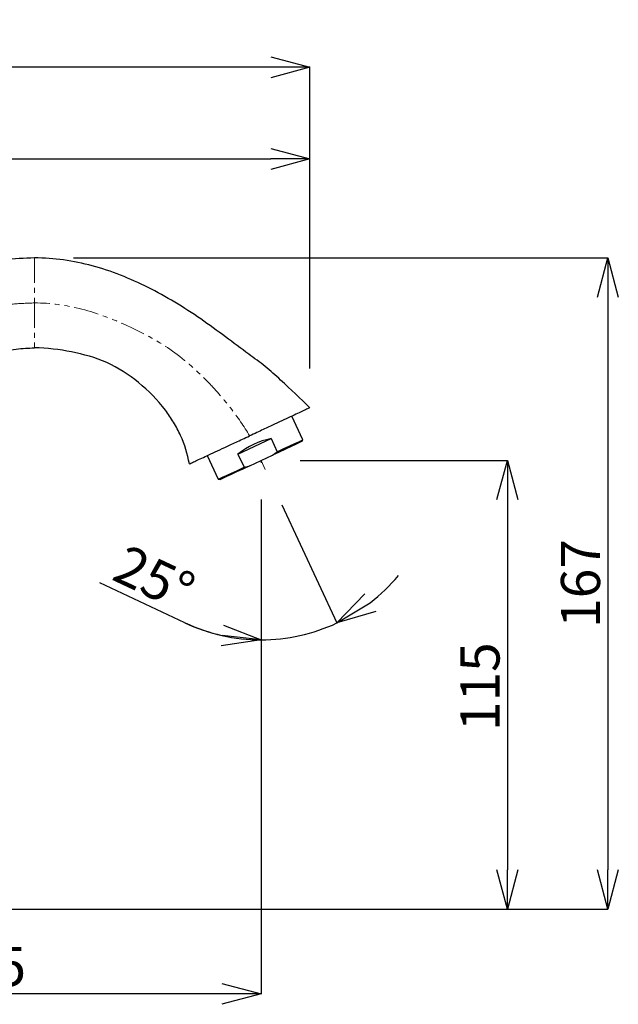
# Model space of a CAD drawing. Units: millimetres. Extents: x -1307 to -467, y -367 to 821.
# Drawn here: x -923 to -770, y 296 to 548 of the extents above; entities that cross this region are included whole.
import ezdxf

# ---------------------------------------------------------------- set-up
doc = ezdxf.new("R2010")
doc.units = ezdxf.units.MM
doc.header["$PDSIZE"] = -1
doc.linetypes.add('PHANTOM', pattern=[12.7, 6.35, -1.27, 1.27, -1.27, 1.27, -1.27])
doc.layers.add('寸法', color=3, linetype='Continuous', lineweight=20)
doc.styles.add('japanese', font='romans.shx', dxfattribs={"bigfont": 'bigfont.shx'})
doc.dimstyles.new('KIHON', dxfattribs={"dimscale": 10, "dimtxt": 2.5, "dimasz": 2.5, "dimexe": 0, "dimexo": 2, "dimgap": 1, "dimtad": 1, "dimdec": 0, "dimdsep": 46, "dimtxsty": 'japanese', "dimblk": 'OPEN30', "dimcen": 2.5, "dimadec": 0, "dimazin": 0, "dimtfac": 1, "dimtdec": 0, "dimtmove": 0, "dimatfit": 0, "dimfxl": 1, "dimarcsym": 0})

# ---------------------------------------------------------------- blocks, each defined once
blk = doc.blocks.new('_Open30')
at = {"color": 0, "linetype": 'ByBlock', "lineweight": -2}
for p, q in [((-1, 0.268), (0, 0)), ((0, 0), (-1, -0.268)), ((0, 0), (-1, 0))]:
    blk.add_line(p, q, dxfattribs=at)
blk = doc.blocks.new('*D1')
at = {"layer": 'Defpoints', "color": 0, "transparency": 16777216}
for p in [(-861.7, 435.16), (-1004.64, 318.47), (-1004.64, 298.78)]:
    blk.add_point(p, dxfattribs=at)
at = {"layer": '寸法', "color": 0, "lineweight": -2, "transparency": 16777216}
for p, q in [((-861.7, 425.16), (-861.7, 298.78)), ((-1004.64, 308.47), (-1004.64, 298.78)), ((-871.7, 298.78), (-994.64, 298.78))]:
    blk.add_line(p, q, dxfattribs=at)
at = {"layer": '寸法', "color": 0, "lineweight": -2, "transparency": 16777216, "xscale": 10, "yscale": 10, "zscale": 10}
for p, rotation in [((-1004.64, 298.78), 180.0001313176002), ((-861.7, 298.78), 0.0001313176001538352)]:
    blk.add_blockref('_Open30', p, dxfattribs=dict(at, rotation=rotation))
at = {"layer": '寸法', "color": 0, "lineweight": 5, "transparency": 16777216, "insert": (-933.17, 310.78), "char_height": 10, "attachment_point": 2, "rotation": 0.0001, "style": 'japanese'}
blk.add_mtext('145', dxfattribs=at)
blk = doc.blocks.new('*D2')
at = {"layer": 'Defpoints', "color": 0, "transparency": 16777216}
for p in [(-861.7, 435.16), (-976.14, 320.47), (-798.71, 320.47)]:
    blk.add_point(p, dxfattribs=at)
at = {"layer": '寸法', "color": 0, "lineweight": -2, "transparency": 16777216}
for p, q in [((-851.7, 435.16), (-798.71, 435.16)), ((-798.71, 425.16), (-798.71, 330.47)), ((-966.14, 320.47), (-798.71, 320.47))]:
    blk.add_line(p, q, dxfattribs=at)
at = {"layer": '寸法', "color": 0, "lineweight": -2, "transparency": 16777216, "xscale": 10, "yscale": 10, "zscale": 10}
for p, rotation in [((-798.71, 435.16), 90), ((-798.71, 320.47), 270)]:
    blk.add_blockref('_Open30', p, dxfattribs=dict(at, rotation=rotation))
at = {"layer": '寸法', "color": 0, "lineweight": 5, "transparency": 16777216, "insert": (-810.71, 377.32), "char_height": 10, "attachment_point": 2, "rotation": 90, "style": 'japanese'}
blk.add_mtext('115', dxfattribs=at)
blk = doc.blocks.new('*D3')
at = {"layer": 'Defpoints', "color": 0, "transparency": 16777216}
for p in [(-861.7, 435.16), (-861.7, 435.16), (-861.7, 434.56), (-860.63, 432.88), (-848.55, 391.25)]:
    blk.add_point(p, dxfattribs=at)
at = {"layer": '寸法', "color": 0, "lineweight": -2, "transparency": 16777216}
for p, q in [((-861.7, 424.56), (-861.7, 389.33)), ((-856.4, 423.81), (-842.33, 393.62)), ((-881.22, 393.69), (-902.93, 403.91))]:
    blk.add_line(p, q, dxfattribs=at)
for start, end in [(307.5251, 320.0502), (244.797, 270), (244.9498, 257.4749), (270, 295)]:
    blk.add_arc((-861.7, 435.16), 45.84, start, end, dxfattribs=at)
at = {"layer": '寸法', "color": 0, "lineweight": -2, "transparency": 16777216, "xscale": 10, "yscale": 10, "zscale": 10}
for p, rotation in [((-842.33, 393.62), 211.2625470432681), ((-861.7, 389.33), 353.7374529561198)]:
    blk.add_blockref('_Open30', p, dxfattribs=dict(at, rotation=rotation))
at = {"layer": '寸法', "color": 0, "lineweight": 5, "transparency": 16777216, "insert": (-896.01, 413.92), "char_height": 10, "attachment_point": 1, "rotation": 334.797, "style": 'japanese'}
blk.add_mtext('25°', dxfattribs=at)
blk = doc.blocks.new('*D4')
at = {"layer": 'Defpoints', "color": 0, "transparency": 16777216}
for p in [(-1042.89, 535.72), (-849.23, 448.66), (-1042.89, 397.52)]:
    blk.add_point(p, dxfattribs=at)
at = {"layer": '寸法', "color": 0, "lineweight": -2, "transparency": 16777216}
for p, q in [((-1042.89, 407.52), (-1042.89, 535.72)), ((-859.23, 535.72), (-1032.89, 535.72)), ((-849.23, 458.66), (-849.23, 535.72))]:
    blk.add_line(p, q, dxfattribs=at)
at = {"layer": '寸法', "color": 0, "lineweight": -2, "transparency": 16777216, "xscale": 10, "yscale": 10, "zscale": 10, "rotation": 180}
blk.add_blockref('_Open30', (-1042.89, 535.72), dxfattribs=at)
at = {"layer": '寸法', "color": 0, "lineweight": -2, "transparency": 16777216, "xscale": 10, "yscale": 10, "zscale": 10}
blk.add_blockref('_Open30', (-849.23, 535.72), dxfattribs=at)
at = {"layer": '寸法', "color": 0, "lineweight": 5, "transparency": 16777216, "insert": (-946.06, 547.72), "char_height": 10, "attachment_point": 2, "style": 'japanese'}
blk.add_mtext('194', dxfattribs=at)
blk = doc.blocks.new('*D8')
at = {"layer": 'Defpoints', "color": 0, "transparency": 16777216}
for p in [(-919.64, 486.97), (-981.14, 320.47), (-773.01, 320.47)]:
    blk.add_point(p, dxfattribs=at)
at = {"layer": '寸法', "color": 0, "lineweight": -2, "transparency": 16777216}
for p, q in [((-909.64, 486.97), (-773.01, 486.97)), ((-773.01, 476.97), (-773.01, 330.47)), ((-971.14, 320.47), (-773.01, 320.47))]:
    blk.add_line(p, q, dxfattribs=at)
at = {"layer": '寸法', "color": 0, "lineweight": -2, "transparency": 16777216, "xscale": 10, "yscale": 10, "zscale": 10}
for p, rotation in [((-773.01, 486.97), 90), ((-773.01, 320.47), 270)]:
    blk.add_blockref('_Open30', p, dxfattribs=dict(at, rotation=rotation))
at = {"layer": '寸法', "color": 0, "lineweight": 5, "transparency": 16777216, "insert": (-785.01, 403.72), "char_height": 10, "attachment_point": 2, "rotation": 90, "style": 'japanese'}
blk.add_mtext('167', dxfattribs=at)
blk = doc.blocks.new('*D12')
at = {"layer": 'Defpoints', "color": 0, "transparency": 16777216}
for p in [(-849.23, 512.31), (-849.23, 448.66), (-1033.14, 320.47)]:
    blk.add_point(p, dxfattribs=at)
at = {"layer": '寸法', "color": 0, "lineweight": -2, "transparency": 16777216}
for p, q in [((-1033.14, 330.47), (-1033.14, 512.31)), ((-1023.14, 512.31), (-859.23, 512.31)), ((-849.23, 458.66), (-849.23, 512.31))]:
    blk.add_line(p, q, dxfattribs=at)
at = {"layer": '寸法', "color": 0, "lineweight": -2, "transparency": 16777216, "xscale": 10, "yscale": 10, "zscale": 10, "rotation": 180}
blk.add_blockref('_Open30', (-1033.14, 512.31), dxfattribs=at)
at = {"layer": '寸法', "color": 0, "lineweight": -2, "transparency": 16777216, "xscale": 10, "yscale": 10, "zscale": 10}
blk.add_blockref('_Open30', (-849.23, 512.31), dxfattribs=at)
at = {"layer": '寸法', "color": 0, "lineweight": 5, "transparency": 16777216, "insert": (-941.18, 524.31), "char_height": 10, "attachment_point": 2, "style": 'japanese'}
blk.add_mtext('184', dxfattribs=at)

msp = doc.modelspace()

# ---------------------------------------------------------------- linework, layer by layer
at = {"color": 7, "linetype": 'Continuous', "lineweight": 25}
for p, q in [((-850.99, 440.48), (-853.81, 446.52)), ((-867.62, 436.82), (-859.16, 440.76)), ((-859.16, 440.76), (-857.59, 437.4)), ((-851.32, 440), (-850.99, 440.48)), ((-875.47, 436.42), (-872.65, 430.38)), ((-867.62, 436.82), (-866.05, 433.45)), ((-864.58, 433.82), (-858.82, 436.51)), ((-858.82, 436.51), (-857.59, 437.4)), ((-866.05, 433.45), (-864.58, 433.82)), ((-872.65, 430.38), (-872.07, 430.33))]:
    msp.add_line(p, q, dxfattribs=at)
at = {"color": 7, "linetype": 'Continuous', "lineweight": 18}
for q in [(-860.63, 432.88), (-861.7, 434.56)]:
    msp.add_line((-861.7, 435.16), q, dxfattribs=at)
at = {"color": 7, "linetype": 'Continuous', "lineweight": 25, "flags": 128}
for points in [[(-851.32, 440), (-851.5, 439.92), (-852.02, 439.68), (-852.87, 439.28), (-854.01, 438.75), (-855.42, 438.09), (-857.04, 437.34), (-858.82, 436.51)], [(-857.59, 437.4), (-855.87, 438.2), (-854.35, 438.91), (-853.07, 439.51), (-852.07, 439.97), (-851.38, 440.29), (-851.03, 440.46), (-850.99, 440.48)], [(-872.65, 430.38), (-872.61, 430.4), (-872.26, 430.56), (-871.57, 430.88), (-870.57, 431.34), (-869.29, 431.94), (-867.77, 432.65), (-866.05, 433.45)], [(-864.58, 433.82), (-866.36, 432.99), (-867.98, 432.24), (-869.38, 431.58), (-870.53, 431.05), (-871.38, 430.65), (-871.9, 430.41), (-872.07, 430.33)]]:
    msp.add_lwpolyline(points, dxfattribs=at)
at = {"color": 7, "linetype": 'Continuous', "lineweight": 25}
msp.add_ellipse((-860.7, 433.03), major_axis=(10.83, 5.05), ratio=0.57735, start_param=1.169364, end_param=1.972229, dxfattribs=at)
for points, knots in [([(-919.64, 486.97), (-922.26, 486.87), (-927.52, 486.67), (-935.29, 485.1), (-942.9, 482.71), (-950.29, 479.48), (-957.44, 475.53), (-964.31, 470.94), (-971.82, 465.05), (-979.73, 457.71), (-987.71, 448.9), (-994.84, 439.74), (-1000.97, 430.38), (-1004.78, 424.09), (-1006.32, 420.84), (-1006.33, 420.82)], [0, 0, 0, 0, 0.068934, 0.137991, 0.207665, 0.278234, 0.349766, 0.42214, 0.49509, 0.600663, 0.705207, 0.807255, 0.905432, 0.999341, 1, 1, 1, 1]), ([(-849.23, 448.66), (-851.64, 451), (-855.35, 454.54), (-860.64, 459.33), (-867.19, 463.99), (-876.95, 471.6), (-890.44, 479.83), (-904.79, 485.54), (-914.68, 486.97), (-919.64, 486.97)], [0, 0, 0, 0, 0.0347759, 0.0521639, 0.0695518, 0.1162711, 0.1629904, 0.2097097, 0.256429, 0.256429, 0.256429, 0.256429]), ([(-980.73, 395.44), (-980.59, 396.32), (-980.25, 398.6), (-979.5, 402.51), (-978.36, 407.39), (-976.74, 412.92), (-974.5, 419.05), (-971.98, 424.54), (-969.45, 429.17), (-967.25, 432.76), (-964.94, 436.13), (-962.56, 439.3), (-960.12, 442.24), (-956.89, 445.81), (-952.83, 449.75), (-947.9, 453.75), (-943.08, 456.97), (-938.46, 459.48), (-934.09, 461.34), (-929.44, 462.81), (-924.65, 463.79), (-921.21, 463.91), (-919.64, 463.97)], [0, 0, 0, 0, 0.026964, 0.069702, 0.120245, 0.178432, 0.244117, 0.317358, 0.361014, 0.403518, 0.444781, 0.484721, 0.523271, 0.560381, 0.630185, 0.694118, 0.752331, 0.805134, 0.852895, 0.895977, 0.952494, 1, 1, 1, 1]), ([(-880.05, 434.29), (-880.48, 436.79), (-881.64, 440.47), (-884.03, 444.98), (-887.31, 449.82), (-892.8, 455.38), (-901.06, 460.69), (-910.13, 463.11), (-916.46, 463.97), (-919.64, 463.97)], [0, 0, 0, 0, 0.0347759, 0.0521639, 0.0695518, 0.1162711, 0.1629904, 0.2097097, 0.256429, 0.256429, 0.256429, 0.256429]), ([(-849.23, 448.66), (-849.23, 448.66), (-849.54, 448.51), (-850.86, 447.9), (-853.53, 446.65), (-857.28, 444.9), (-861.09, 443.12), (-863.35, 442.07), (-864.64, 441.47)], [0.5, 0.5, 0.5, 0.5, 0.5625, 0.625, 0.75, 0.875, 0.9375, 1, 1, 1, 1]), ([(-880.05, 434.29), (-880.05, 434.29), (-879.74, 434.43), (-878.42, 435.05), (-875.75, 436.29), (-872, 438.04), (-868.19, 439.82), (-865.92, 440.87), (-864.64, 441.47)], [0, 0, 0, 0, 0.0625, 0.125, 0.25, 0.375, 0.4375, 0.5, 0.5, 0.5, 0.5])]:
    msp.add_open_spline(points, degree=3, knots=knots, dxfattribs=at)
at = {"color": 8, "linetype": 'PHANTOM', "lineweight": 18}
for points, knots in [([(-919.64, 486.97), (-919.64, 486.97), (-919.64, 486.76), (-919.64, 485.81), (-919.64, 483.87), (-919.64, 481.08), (-919.64, 478.2), (-919.64, 476.47), (-919.64, 475.47)], [0.5, 0.5, 0.5, 0.5, 0.5625, 0.625, 0.75, 0.875, 0.9375, 1, 1, 1, 1]), ([(-919.64, 475.47), (-921.48, 475.41), (-925.15, 475.29), (-930.6, 474.35), (-936.87, 472.66), (-943.85, 469.85), (-951.35, 465.69), (-958.48, 460.66), (-965.19, 454.9), (-971.41, 448.55), (-977.72, 440.98), (-983.8, 432.2), (-989.35, 422.24), (-993.71, 412.02), (-996.24, 405.05), (-997.13, 401.47), (-997.15, 401.41)], [0, 0, 0, 0, 0.048248, 0.096433, 0.144873, 0.218434, 0.293412, 0.369794, 0.447281, 0.525368, 0.603399, 0.706047, 0.805705, 0.902808, 0.998402, 1, 1, 1, 1]), ([(-919.64, 475.47), (-919.64, 474.47), (-919.64, 472.74), (-919.64, 469.86), (-919.64, 467.07), (-919.64, 465.13), (-919.64, 464.18), (-919.64, 463.97), (-919.64, 463.97)], [0, 0, 0, 0, 0.0625, 0.125, 0.25, 0.375, 0.4375, 0.5, 0.5, 0.5, 0.5]), ([(-864.64, 441.47), (-866.08, 443.9), (-868.54, 447.5), (-872.36, 452.14), (-877.24, 457.41), (-884.81, 464.05), (-895.68, 469.81), (-907.44, 474.34), (-915.57, 475.47), (-919.64, 475.47)], [0, 0, 0, 0, 0.0347759, 0.0521639, 0.0695518, 0.1162711, 0.1629904, 0.2097097, 0.256429, 0.256429, 0.256429, 0.256429])]:
    msp.add_open_spline(points, degree=3, knots=knots, dxfattribs=at)

# ---------------------------------------------------------------- dimensions: what is measured, and where the dimension line sits
at = {"layer": '寸法', "lineweight": 5}
for base, p1, p2, picture, middle in [((-1042.89, 535.72), (-849.23, 448.66), (-1042.89, 397.52), '*D4', (-946.06, 535.72)), ((-849.23, 512.31), (-1033.14, 320.47), (-849.23, 448.66), '*D12', (-941.18, 512.31))]:
    dim = msp.add_linear_dim(base=base, p1=p1, p2=p2, dimstyle='KIHON', override={"dimtxt": 1, "dimasz": 1, "dimexo": 1, "dimgap": 0.2}, dxfattribs=at)
    dim.commit()
    dim.dimension.update_dxf_attribs({"geometry": picture, "text_midpoint": middle, "dimtype": 160})
dim = msp.add_linear_dim(base=(-773.01462807, 320.47058774), p1=(-919.63848359, 486.97058774), p2=(-981.13848359, 320.47058774), angle=90, dimstyle='KIHON', override={"dimtxt": 1, "dimasz": 1, "dimexo": 1, "dimgap": 0.2}, dxfattribs=at)
dim.commit()
dim.dimension.update_dxf_attribs({"geometry": '*D8', "text_midpoint": (-780.01462807, 403.72058774)})
dim = msp.add_linear_dim(base=(-1004.64, 298.78), p1=(-861.7, 435.16), p2=(-1004.64, 318.47), angle=0.0001, text='145', dimstyle='KIHON', override={"dimtxt": 1, "dimasz": 1, "dimexo": 1, "dimgap": 0.2}, dxfattribs=at)
dim.commit()
dim.dimension.update_dxf_attribs({"geometry": '*D1', "text_midpoint": (-933.17, 298.78), "dimtype": 160})
dim = msp.add_linear_dim(base=(-798.71, 320.47), p1=(-861.7, 435.16), p2=(-976.14, 320.47), angle=90, dimstyle='KIHON', override={"dimtxt": 1, "dimasz": 1, "dimexo": 1, "dimgap": 0.2}, dxfattribs=at)
dim.commit()
dim.dimension.update_dxf_attribs({"geometry": '*D2', "text_midpoint": (-798.71, 377.32), "dimtype": 160})
dim = msp.add_angular_dim_2l(base=(-848.55, 391.25), line1=((-861.7, 434.56), (-861.7, 435.16)), line2=((-860.63, 432.88), (-861.7, 435.16)), dimstyle='KIHON', override={"dimtxt": 1, "dimasz": 1, "dimexo": 1, "dimgap": 0.2}, dxfattribs=at)
dim.commit()
dim.dimension.update_dxf_attribs({"geometry": '*D3', "text_midpoint": (-889.09, 405.14)})

doc.saveas('drawing.dxf')
